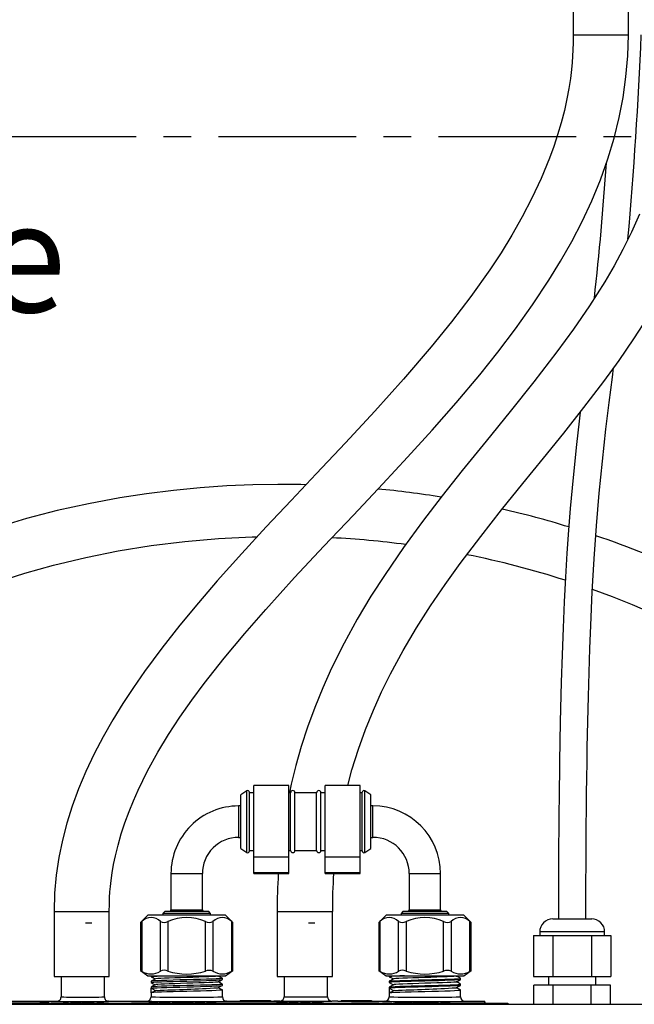
# Model space of a CAD drawing. Extents: x -40 to 594, y 0 to 417.
# Drawn here: x 108 to 137, y 167 to 212 of the extents above; entities that cross this region are included whole.
import ezdxf

# ---------------------------------------------------------------- set-up
doc = ezdxf.new("R2010")
doc.units = 0
doc.linetypes.add('CENTER', pattern=[10.16, 6.35, -1.27, 1.27, -1.27])
doc.linetypes.add('PHANTOM', pattern=[12.7, 6.35, -1.27, 1.27, -1.27, 1.27, -1.27])
doc.layers.get('0').update_dxf_attribs({"linetype": 'CONTINUOUS'})
doc.styles.add('SLDTEXTSTYLE2', font='TXT', dxfattribs={"width": 0.605})

# ---------------------------------------------------------------- blocks, each defined once
blk = doc.blocks.new('SW_NOTE_17')
at = {"color": 0, "linetype": 'CONTINUOUS', "char_height": 5.0831, "attachment_point": 1, "style": 'SLDTEXTSTYLE2'}
for s, insert in [('Clearance', (0, 6.552)), ('Envelope', (0, -2.62))]:
    blk.add_mtext(s, dxfattribs=dict(at, insert=insert))

msp = doc.modelspace()

# ---------------------------------------------------------------- linework, layer by layer
at = {"color": 7, "linetype": 'CONTINUOUS'}
for p, q in [((134.0169, 214.449), (134.0169, 211.449)), ((136.5669, 211.449), (136.5669, 214.449)), ((120.8891, 176.808), (119.2691, 176.808)), ((119.2691, 173.5185), (119.2691, 176.808)), ((120.8891, 173.5185), (120.8891, 176.808)), ((124.1823, 176.808), (122.5623, 176.808)), ((122.5623, 173.5185), (122.5623, 176.808)), ((124.1823, 173.5185), (124.1823, 176.808)), ((118.9431, 176.5577), (118.6667, 176.378)), ((118.6667, 175.5981), (118.6667, 176.378)), ((119.0667, 175.6399), (119.0667, 176.4906)), ((119.2691, 176.468), (119.0667, 176.468)), ((120.9667, 176.468), (120.8891, 176.468)), ((120.9667, 175.6315), (120.9667, 176.468)), ((122.1667, 176.468), (121.1667, 176.468)), ((121.1667, 175.6315), (121.1667, 176.468)), ((122.1667, 175.6315), (122.1667, 176.468)), ((122.5623, 176.468), (122.3667, 176.468)), ((122.3667, 175.6315), (122.3667, 176.468)), ((124.2667, 176.468), (124.1823, 176.468)), ((124.2667, 175.6399), (124.2667, 176.4906)), ((124.6667, 176.378), (124.3903, 176.5577)), ((124.6667, 175.5981), (124.6667, 176.378)), ((118.6667, 175.863), (118.5667, 175.863)), ((124.7667, 175.863), (124.6667, 175.863)), ((118.6667, 173.898), (118.6667, 175.5981)), ((119.0667, 173.7854), (119.0667, 175.6399)), ((120.9667, 173.808), (120.9667, 175.6315)), ((121.1667, 173.808), (121.1667, 175.6315)), ((122.1667, 173.808), (122.1667, 175.6315)), ((122.3667, 173.808), (122.3667, 175.6315)), ((124.2667, 173.7854), (124.2667, 175.6399)), ((124.6667, 173.898), (124.6667, 175.5981)), ((118.5667, 174.413), (118.6667, 174.413)), ((124.6667, 174.413), (124.7667, 174.413)), ((118.6667, 173.898), (118.9431, 173.7184)), ((119.0667, 173.808), (119.2691, 173.808)), ((120.8891, 173.808), (120.9667, 173.808)), ((121.1667, 173.808), (122.1667, 173.808)), ((122.3667, 173.808), (122.5623, 173.808)), ((124.1823, 173.808), (124.2667, 173.808)), ((124.3903, 173.7184), (124.6667, 173.898)), ((119.2691, 173.5185), (120.8891, 173.5185)), ((119.2691, 172.7934), (119.2691, 173.5185)), ((120.8891, 172.7934), (120.8891, 173.5185)), ((122.5623, 173.5185), (124.1823, 173.5185)), ((122.5623, 172.7934), (122.5623, 173.5185)), ((124.1823, 172.7934), (124.1823, 173.5185)), ((115.4417, 172.738), (115.4417, 171.063)), ((116.8917, 171.063), (116.8917, 172.738)), ((119.2691, 172.7934), (120.8891, 172.7934)), ((119.2691, 172.738), (119.2691, 172.7934)), ((119.2691, 172.738), (120.8891, 172.738)), ((120.8891, 172.738), (120.8891, 172.7934)), ((122.5623, 172.7934), (124.1823, 172.7934)), ((122.5623, 172.738), (122.5623, 172.7934)), ((122.5623, 172.738), (124.1823, 172.738)), ((124.1823, 172.738), (124.1823, 172.7934)), ((126.4417, 172.738), (126.4417, 171.063)), ((127.8917, 171.063), (127.8917, 172.738)), ((110.0421, 170.9941), (110.0421, 167.9941)), ((112.5921, 167.9941), (112.5921, 170.9941)), ((115.1667, 171.003), (115.0667, 170.903)), ((115.0667, 170.903), (115.0667, 170.823)), ((116.1667, 170.903), (115.0667, 170.903)), ((115.1667, 171.003), (116.1667, 171.003)), ((116.1667, 171.003), (117.1667, 171.003)), ((117.2667, 170.903), (116.1667, 170.903)), ((117.2667, 170.903), (117.1667, 171.003)), ((117.2667, 170.823), (117.2667, 170.903)), ((120.3421, 170.9941), (120.3421, 167.9941)), ((122.8921, 167.9941), (122.8921, 170.9941)), ((126.1667, 171.003), (126.0667, 170.903)), ((126.0667, 170.903), (126.0667, 170.823)), ((128.2667, 170.903), (126.0667, 170.903)), ((126.1667, 171.003), (128.1667, 171.003)), ((128.2667, 170.903), (128.1667, 171.003)), ((128.2667, 170.823), (128.2667, 170.903)), ((114.0346, 170.4861), (114.0346, 168.2746)), ((114.3727, 170.823), (114.0359, 170.4862)), ((117.9606, 170.823), (114.3727, 170.823)), ((118.2974, 170.4862), (117.9606, 170.823)), ((118.2987, 168.2746), (118.2987, 170.4861)), ((125.0346, 170.4861), (125.0346, 168.2746)), ((125.3727, 170.823), (125.0359, 170.4862)), ((127.1667, 170.823), (125.3727, 170.823)), ((128.9606, 170.823), (127.1667, 170.823)), ((129.2974, 170.4862), (128.9606, 170.823)), ((129.2987, 168.2746), (129.2987, 170.4861)), ((133.0667, 170.649), (133.9667, 170.649)), ((133.9667, 170.649), (134.6017, 170.649)), ((133.9667, 170.649), (134.8667, 170.649)), ((132.4667, 170.049), (132.4667, 169.889)), ((135.4667, 169.889), (135.4667, 170.049)), ((132.1769, 169.889), (132.1769, 167.989)), ((132.1769, 169.889), (133.0718, 169.889)), ((133.0718, 169.889), (133.0718, 167.989)), ((133.0718, 169.889), (134.8615, 169.889)), ((134.8615, 169.889), (134.8615, 167.989)), ((134.8615, 169.889), (135.7564, 169.889)), ((135.7564, 169.889), (135.7564, 167.989)), ((114.0346, 168.2766), (114.3727, 168.023)), ((117.9606, 168.023), (118.2987, 168.2766)), ((125.0346, 168.2766), (125.3727, 168.023)), ((128.9606, 168.023), (129.2987, 168.2766)), ((110.0421, 167.9941), (111.3171, 167.9941)), ((110.3667, 167.9941), (110.3667, 167.049)), ((111.3171, 167.9941), (112.5921, 167.9941)), ((112.3667, 167.049), (112.3667, 167.9941)), ((114.3727, 168.023), (116.1667, 168.023)), ((114.519, 168.023), (114.519, 167.9824)), ((114.519, 167.7724), (114.519, 167.7151)), ((116.1667, 168.023), (117.9606, 168.023)), ((117.6105, 168.0089), (117.6376, 168.023)), ((117.8144, 167.8488), (117.8144, 167.9061)), ((120.3421, 167.9941), (121.6171, 167.9941)), ((120.6667, 167.9941), (120.6667, 167.0582)), ((121.6171, 167.9941), (122.8921, 167.9941)), ((122.6667, 167.0582), (122.6667, 167.9941)), ((125.3727, 168.023), (128.9606, 168.023)), ((125.519, 168.023), (125.519, 167.9824)), ((125.519, 167.7724), (125.519, 167.7151)), ((128.6105, 168.0089), (128.6376, 168.023)), ((128.8144, 167.8488), (128.8144, 167.9061)), ((132.1769, 167.989), (133.0718, 167.989)), ((132.8667, 167.989), (132.8667, 167.589)), ((133.0718, 167.989), (134.8615, 167.989)), ((134.8615, 167.989), (135.7564, 167.989)), ((135.0667, 167.589), (135.0667, 167.989)), ((114.519, 167.5051), (114.519, 167.4477)), ((114.519, 167.4477), (114.7207, 167.3427)), ((114.519, 167.2377), (114.519, 167.4477)), ((114.519, 167.2377), (114.519, 167.049)), ((117.8144, 167.5814), (117.8144, 167.6388)), ((117.8144, 167.049), (117.8144, 167.3714)), ((125.519, 167.5051), (125.519, 167.4477)), ((125.519, 167.4477), (125.7207, 167.3427)), ((125.519, 167.4477), (125.519, 167.2377)), ((125.519, 167.2377), (125.519, 167.049)), ((128.8144, 167.5814), (128.8144, 167.6388)), ((128.8144, 167.049), (128.8144, 167.3714)), ((132.2, 166.709), (132.2, 167.589)), ((133.0833, 167.589), (132.2, 167.589)), ((133.0833, 166.709), (133.0833, 167.589)), ((134.85, 167.589), (133.0833, 167.589)), ((134.85, 166.709), (134.85, 167.589)), ((135.7333, 167.589), (134.85, 167.589)), ((135.7333, 166.709), (135.7333, 167.589)), ((105.8833, 166.759), (130.3979, 166.759)), ((107.8011, 166.849), (110.1667, 166.849)), ((109.3887, 166.763), (109.3887, 166.759)), ((109.6042, 166.763), (109.3887, 166.763)), ((109.816, 166.763), (109.6042, 166.763)), ((109.816, 166.763), (109.816, 166.759)), ((109.9069, 166.763), (109.9069, 166.759)), ((109.9778, 166.763), (109.9069, 166.763)), ((109.9778, 166.763), (109.9778, 166.759)), ((110.1569, 166.763), (109.9778, 166.763)), ((110.1569, 166.763), (110.1569, 166.759)), ((110.2278, 166.763), (110.1569, 166.763)), ((110.2096, 166.763), (110.1842, 166.763)), ((110.2278, 166.763), (110.2278, 166.759)), ((110.4342, 166.763), (110.2278, 166.763)), ((110.4614, 166.763), (110.3901, 166.763)), ((110.4342, 166.763), (110.4342, 166.759)), ((110.6401, 166.763), (110.4342, 166.763)), ((110.6401, 166.763), (110.6401, 166.759)), ((110.7114, 166.763), (110.6401, 166.763)), ((110.7114, 166.763), (110.7114, 166.759)), ((110.7796, 166.763), (110.7796, 166.759)), ((110.7933, 166.763), (110.7796, 166.763)), ((110.8024, 166.763), (110.8024, 166.759)), ((111.0261, 166.763), (110.8024, 166.763)), ((111.0261, 166.763), (111.0261, 166.759)), ((111.2478, 166.763), (111.0261, 166.763)), ((111.2478, 166.763), (111.2478, 166.759)), ((111.316, 166.763), (111.2478, 166.763)), ((111.316, 166.763), (111.316, 166.759)), ((111.3387, 166.763), (111.3387, 166.759)), ((111.5296, 166.763), (111.3387, 166.763)), ((111.5296, 166.763), (111.5296, 166.759)), ((111.6024, 166.763), (111.5296, 166.763)), ((111.6024, 166.763), (111.6024, 166.759)), ((111.7933, 166.763), (111.6024, 166.763)), ((111.7933, 166.763), (111.7933, 166.759)), ((111.82, 166.763), (111.7933, 166.763)), ((111.82, 166.763), (111.82, 166.759)), ((111.8978, 166.763), (111.82, 166.763)), ((111.8978, 166.763), (111.8978, 166.759)), ((112.016, 166.763), (112.016, 166.759)), ((112.3117, 166.763), (112.016, 166.763)), ((112.3117, 166.763), (112.3117, 166.759)), ((112.5524, 166.763), (112.3117, 166.763)), ((112.5524, 166.763), (112.5524, 166.759)), ((112.5667, 166.849), (114.319, 166.849)), ((114.6315, 166.763), (114.416, 166.763)), ((114.416, 166.763), (114.416, 166.759)), ((114.8433, 166.763), (114.6315, 166.763)), ((114.8433, 166.763), (114.8433, 166.759)), ((114.8978, 166.763), (114.8978, 166.759)), ((115.116, 166.763), (114.8978, 166.763)), ((115.1887, 166.763), (115.116, 166.763)), ((115.116, 166.763), (115.116, 166.759)), ((115.1887, 166.763), (115.1887, 166.759)), ((115.4069, 166.763), (115.1887, 166.763)), ((115.4069, 166.763), (115.4069, 166.759)), ((115.4887, 166.763), (115.4887, 166.759)), ((115.5614, 166.763), (115.4887, 166.763)), ((115.5614, 166.763), (115.5614, 166.759)), ((115.6387, 166.763), (115.5614, 166.763)), ((115.6387, 166.763), (115.6387, 166.759)), ((115.7114, 166.763), (115.6387, 166.763)), ((115.8387, 166.763), (115.7092, 166.763)), ((115.7114, 166.763), (115.7114, 166.759)), ((115.8478, 166.763), (115.8478, 166.759)), ((115.9205, 166.763), (115.8478, 166.763)), ((115.9205, 166.763), (115.9205, 166.759)), ((116.2154, 166.763), (115.9205, 166.763)), ((116.2154, 166.763), (116.2154, 166.759)), ((116.2933, 166.763), (116.2154, 166.763)), ((116.2933, 166.763), (116.2933, 166.759)), ((116.3428, 166.763), (116.2933, 166.763)), ((116.3428, 166.763), (116.3428, 166.759)), ((116.4041, 166.763), (116.3428, 166.763)), ((116.4041, 166.763), (116.4041, 166.759)), ((116.4796, 166.763), (116.4041, 166.763)), ((116.4796, 166.763), (116.4796, 166.759)), ((116.5433, 166.763), (116.5433, 166.759)), ((116.7774, 166.763), (116.5433, 166.763)), ((116.7774, 166.763), (116.7774, 166.759)), ((116.9978, 166.763), (116.7774, 166.763)), ((116.9978, 166.763), (116.9978, 166.759)), ((117.0796, 166.763), (117.0796, 166.759)), ((117.3137, 166.763), (117.0796, 166.763)), ((117.3137, 166.763), (117.3137, 166.759)), ((117.5342, 166.763), (117.3137, 166.763)), ((117.5342, 166.763), (117.5342, 166.759)), ((118.0144, 166.849), (118.6294, 166.849)), ((118.6294, 166.889), (118.6294, 166.849)), ((118.6294, 166.889), (119.1294, 166.886)), ((118.6294, 166.889), (120.0294, 166.889)), ((118.6294, 166.849), (119.1294, 166.849)), ((119.1294, 166.8874), (120.0294, 166.8874)), ((119.1294, 166.886), (119.1294, 166.8874)), ((119.1294, 166.886), (119.1294, 166.849)), ((119.1294, 166.849), (120.0294, 166.849)), ((120.0294, 166.8874), (120.0294, 166.889)), ((120.0294, 166.8874), (120.0294, 166.849)), ((120.0294, 166.849), (120.1891, 166.857)), ((120.3139, 166.763), (120.3139, 166.759)), ((120.5232, 166.763), (120.3139, 166.763)), ((120.4667, 166.8582), (120.488, 166.8593)), ((120.5232, 166.763), (120.5232, 166.759)), ((120.5984, 166.763), (120.5232, 166.763)), ((120.5984, 166.763), (120.5984, 166.759)), ((120.8188, 166.763), (120.5984, 166.763)), ((120.8188, 166.763), (120.8188, 166.759)), ((120.8887, 166.763), (120.8887, 166.759)), ((121.316, 166.763), (120.8887, 166.763)), ((121.316, 166.763), (121.316, 166.759)), ((121.4251, 166.763), (121.4251, 166.759)), ((121.4978, 166.763), (121.4251, 166.763)), ((121.7927, 166.763), (121.4978, 166.763)), ((121.4978, 166.763), (121.4978, 166.759)), ((121.7927, 166.763), (121.7927, 166.759)), ((121.8705, 166.763), (121.7927, 166.763)), ((121.8705, 166.763), (121.8705, 166.759)), ((121.9614, 166.763), (121.9614, 166.759)), ((122.1524, 166.763), (121.9614, 166.763)), ((122.1524, 166.763), (122.1524, 166.759)), ((122.2251, 166.763), (122.1524, 166.763)), ((122.2251, 166.763), (122.2251, 166.759)), ((122.416, 166.763), (122.2251, 166.763)), ((122.416, 166.763), (122.416, 166.759)), ((122.8453, 166.8593), (122.8667, 166.8582)), ((123.1442, 166.857), (123.3039, 166.849)), ((123.3039, 166.889), (123.3039, 166.849)), ((123.3039, 166.889), (123.8039, 166.886)), ((123.3039, 166.889), (124.7039, 166.889)), ((123.3039, 166.849), (123.8039, 166.849)), ((123.8039, 166.8874), (124.7039, 166.8874)), ((123.8039, 166.886), (123.8039, 166.8874)), ((123.8039, 166.886), (123.8039, 166.849)), ((123.8039, 166.849), (124.7039, 166.849)), ((124.7039, 166.8874), (124.7039, 166.889)), ((124.7039, 166.8874), (124.7039, 166.849)), ((124.7039, 166.849), (125.319, 166.849)), ((125.216, 166.763), (125.216, 166.759)), ((125.4315, 166.763), (125.216, 166.763)), ((125.6433, 166.763), (125.4315, 166.763)), ((125.6433, 166.763), (125.6433, 166.759)), ((125.6978, 166.763), (125.6978, 166.759)), ((125.916, 166.763), (125.6978, 166.763)), ((125.916, 166.763), (125.916, 166.759)), ((125.9569, 166.763), (125.916, 166.763)), ((125.9569, 166.763), (125.9569, 166.759)), ((126.0278, 166.763), (125.9569, 166.763)), ((126.0278, 166.763), (126.0278, 166.759)), ((126.2342, 166.763), (126.0278, 166.763)), ((126.2342, 166.763), (126.2342, 166.759)), ((126.4401, 166.763), (126.2342, 166.763)), ((126.4401, 166.763), (126.4401, 166.759)), ((126.5114, 166.763), (126.4401, 166.763)), ((126.5842, 166.763), (126.5092, 166.763)), ((126.5114, 166.763), (126.5114, 166.759)), ((126.6024, 166.763), (126.6024, 166.759)), ((126.8261, 166.763), (126.6024, 166.763)), ((126.8261, 166.763), (126.8261, 166.759)), ((127.0478, 166.763), (126.8261, 166.763)), ((126.8372, 166.763), (126.8352, 166.763)), ((127.0478, 166.763), (127.0478, 166.759)), ((127.1387, 166.763), (127.0569, 166.763)), ((127.1387, 166.763), (127.1387, 166.759)), ((127.3296, 166.763), (127.1387, 166.763)), ((127.3296, 166.763), (127.3296, 166.759)), ((127.4023, 166.763), (127.3296, 166.763)), ((127.4023, 166.763), (127.4023, 166.759)), ((127.5933, 166.763), (127.4023, 166.763)), ((127.7978, 166.763), (127.5933, 166.763)), ((127.5933, 166.763), (127.5933, 166.759)), ((127.7978, 166.763), (127.7978, 166.759)), ((127.8796, 166.763), (127.8796, 166.759)), ((128.1137, 166.763), (127.8796, 166.763)), ((128.1137, 166.763), (128.1137, 166.759)), ((128.3342, 166.763), (128.1137, 166.763)), ((128.3342, 166.763), (128.3342, 166.759)), ((129.0144, 166.849), (129.8666, 166.849)), ((129.8666, 166.847), (129.8862, 166.8451)), ((130.3979, 166.759), (130.9979, 166.759)), ((130.9979, 166.759), (130.9979, 166.709)), ((87.1971, 166.709), (142.7971, 166.709))]:
    msp.add_line(p, q, dxfattribs=at)
at = {"color": 8, "linetype": 'PHANTOM'}
for p, q in [((134.0169, 211.449), (135.2919, 211.449)), ((135.2919, 211.449), (136.5669, 211.449)), ((118.9431, 175.6647), (118.9431, 176.5577)), ((124.3903, 175.6647), (124.3903, 176.5577)), ((118.5667, 175.863), (118.5667, 174.413)), ((124.7667, 175.138), (124.7667, 175.863)), ((118.9431, 173.7184), (118.9431, 175.6647)), ((124.3903, 173.7184), (124.3903, 175.6647)), ((124.7667, 174.413), (124.7667, 175.138)), ((115.4417, 172.738), (116.8917, 172.738)), ((126.4417, 172.738), (127.1667, 172.738)), ((127.1667, 172.738), (127.8917, 172.738)), ((110.0421, 170.9941), (111.3171, 170.9941)), ((111.3171, 170.9941), (112.5921, 170.9941)), ((115.4417, 171.063), (116.1667, 171.063)), ((116.1667, 171.063), (116.8917, 171.063)), ((120.3421, 170.9941), (121.6171, 170.9941)), ((121.6171, 170.9941), (122.8921, 170.9941)), ((126.4417, 171.063), (127.8917, 171.063)), ((111.4916, 170.4642), (111.7819, 170.4642)), ((114.0882, 170.5289), (114.0882, 168.2436)), ((114.9542, 168.2436), (114.9542, 170.5289)), ((115.3006, 170.5289), (115.3006, 168.2436)), ((117.0327, 168.2436), (117.0327, 170.5289)), ((117.3791, 170.5289), (117.3791, 168.2436)), ((118.2451, 168.2436), (118.2451, 170.5289)), ((121.7916, 170.4642), (122.0819, 170.4642)), ((125.0882, 170.5289), (125.0882, 168.2436)), ((125.9542, 168.2436), (125.9542, 170.5289)), ((126.3006, 170.5289), (126.3006, 168.2436)), ((128.0327, 168.2436), (128.0327, 170.5289)), ((128.3791, 170.5289), (128.3791, 168.2436)), ((129.2451, 168.2436), (129.2451, 170.5289)), ((133.9667, 170.049), (132.4667, 170.049)), ((135.4667, 170.049), (133.9667, 170.049)), ((90.7566, 166.8333), (127.9367, 166.8333)), ((109.6042, 166.763), (109.6042, 166.759)), ((110.1693, 166.8487), (110.1667, 166.849)), ((112.5667, 166.849), (112.5611, 166.8485)), ((114.3239, 166.8484), (114.319, 166.849)), ((114.6315, 166.763), (114.6315, 166.759)), ((118.0144, 166.849), (118.0061, 166.8483)), ((120.4692, 166.8578), (120.4667, 166.8582)), ((122.8667, 166.8582), (122.8612, 166.8577)), ((125.3239, 166.8484), (125.319, 166.849)), ((125.4315, 166.763), (125.4315, 166.759)), ((127.9367, 166.7634), (127.9367, 166.8333)), ((129.0144, 166.849), (129.0061, 166.8483)), ((129.8364, 166.8415), (129.8666, 166.849)), ((130.3979, 166.759), (130.3979, 166.709))]:
    msp.add_line(p, q, dxfattribs=at)
at = {"color": 5, "linetype": 'CENTER'}
msp.add_line((76.9971, 206.749), (152.9971, 206.749), dxfattribs=at)
at = {"color": 7, "linetype": 'CONTINUOUS', "flags": 128}
for points in [[(134.0169, 211.449), (134.0125, 211.0774), (134.0011, 210.7471), (133.9849, 210.4543), (133.9629, 210.1603), (133.9334, 209.8512), (133.8817, 209.4238), (133.813, 208.9713), (133.7249, 208.4936), (133.6061, 207.954), (133.4605, 207.3903), (133.2955, 206.833), (133.1138, 206.2856), (132.9168, 205.7478), (132.5324, 204.8139), (132.1112, 203.912), (131.66, 203.0429), (131.1844, 202.2062), (130.683, 201.391), (130.1578, 200.5936), (129.293, 199.3746), (128.391, 198.1948), (127.4623, 197.0505), (126.1747, 195.5481), (124.85, 194.0728), (123.5059, 192.6225), (122.1496, 191.1838), (120.9937, 189.9618), (119.8432, 188.7363), (118.707, 187.5041), (117.581, 186.2473), (116.7072, 185.2363), (115.85, 184.2031), (115.0162, 183.1459), (114.212, 182.0597), (113.7077, 181.3346), (113.2205, 180.5927), (112.7536, 179.8333), (112.3101, 179.0561), (111.8935, 178.2606), (111.5092, 177.4504), (111.1698, 176.6465), (110.8769, 175.8506), (110.6298, 175.0613), (110.4278, 174.2776), (110.2672, 173.4877), (110.146, 172.6731), (110.0691, 171.8401), (110.0421, 170.9941)], [(112.5921, 170.9941), (112.5965, 171.337), (112.6079, 171.6344), (112.6238, 171.893), (112.6456, 172.1496), (112.6746, 172.4158), (112.7251, 172.7794), (112.7918, 173.1615), (112.8769, 173.5646), (112.999, 174.0532), (113.1487, 174.5714), (113.3182, 175.0883), (113.5047, 175.5988), (113.7066, 176.1012), (113.9225, 176.5937), (114.361, 177.4892), (114.8336, 178.3441), (115.3315, 179.162), (115.8558, 179.9585), (116.4048, 180.7401), (116.9738, 181.5068), (117.8982, 182.6802), (118.8464, 183.815), (119.8179, 184.9264), (121.1521, 186.3959), (122.5052, 187.8459), (123.8623, 189.2827), (125.2225, 190.7251), (126.3689, 191.9568), (127.4983, 193.1975), (128.6092, 194.4588), (129.7022, 195.7568), (130.5412, 196.8052), (131.3563, 197.8802), (132.1414, 198.9829), (132.8922, 200.1179), (133.4338, 201.0002), (133.9478, 201.9029), (134.4302, 202.8294), (134.8765, 203.7839), (135.2753, 204.7535), (135.6167, 205.7176), (135.9022, 206.6764), (136.1334, 207.6225), (136.3141, 208.5559), (136.4501, 209.5072), (136.5364, 210.4723), (136.5669, 211.449)], [(137.073, 203.1624), (136.7047, 202.3371), (136.3124, 201.5451), (135.9004, 200.784), (135.4729, 200.0514), (134.7733, 198.9458), (134.0345, 197.8685), (133.2642, 196.8133), (132.1973, 195.4273), (131.1036, 194.06), (129.9969, 192.6997), (128.893, 191.3373), (127.9675, 190.1712), (127.0591, 188.9877), (126.1761, 187.782), (125.3262, 186.5477), (124.6769, 185.5387), (124.0454, 184.4845), (123.4379, 183.3809), (122.8611, 182.2238), (122.4501, 181.3113), (122.0774, 180.3979), (121.7467, 179.4949), (121.4567, 178.604), (121.206, 177.7268), (120.9926, 176.8653), (120.9071, 176.468)], [(123.6034, 176.808), (123.7976, 177.5302), (124.0977, 178.4801), (124.4285, 179.3955), (124.7864, 180.2777), (125.1682, 181.129), (125.5747, 181.9577), (126.1565, 183.039), (126.7744, 184.0846), (127.4229, 185.0982), (128.0977, 186.0851), (128.7967, 187.0532), (129.7414, 188.2985), (130.7099, 189.5254), (131.693, 190.7422), (132.6378, 191.9029), (133.5795, 193.0688), (134.5094, 194.246), (135.425, 195.4488), (136.1293, 196.4179), (136.8143, 197.4115), (137.4743, 198.4327)], [(134.6017, 170.649), (134.6019, 171.1746), (134.6024, 171.6338), (134.6032, 172.0293), (134.6041, 172.3634), (134.6049, 172.6379), (134.6057, 172.8545), (134.6063, 173.0066), (134.6067, 173.1104), (134.6071, 173.2066), (134.6076, 173.3141), (134.6082, 173.4328), (134.6098, 173.7375), (134.6119, 174.0954), (134.6146, 174.5045), (134.618, 174.9623), (134.6245, 175.6913), (134.6324, 176.4313), (134.6414, 177.1557), (134.6516, 177.8645), (134.6631, 178.5577), (134.6864, 179.7571), (134.7135, 180.908), (134.745, 182.0274), (134.7812, 183.1227), (134.8224, 184.1911), (134.8938, 185.7347), (134.9811, 187.269), (135.0865, 188.7876), (135.2122, 190.2902), (135.3593, 191.777), (135.5255, 193.2447), (135.6767, 194.4728), (135.8263, 195.6471), (135.8809, 196.0761)], [(134.3429, 194.0351), (134.2914, 193.6202), (134.1657, 192.5437), (134.052, 191.4844), (133.9606, 190.5468), (133.8761, 189.585), (133.7975, 188.581), (133.7251, 187.529), (133.6589, 186.4243), (133.5999, 185.2842), (133.547, 184.0864), (133.5006, 182.8423), (133.4612, 181.576), (133.4159, 179.7469), (133.3822, 177.9104), (133.3738, 177.3359), (133.3663, 176.764), (133.3597, 176.1957), (133.3539, 175.6325), (133.3491, 175.1015), (133.3454, 174.6177), (133.3424, 174.1841), (133.3401, 173.8034), (133.3384, 173.4778), (133.3371, 173.2093), (133.3368, 173.1255), (133.3365, 173.0497), (133.3361, 172.953), (133.3355, 172.812), (133.3349, 172.6261), (133.3342, 172.3945), (133.3335, 172.1333), (133.3328, 171.8294), (133.3322, 171.4817), (133.3318, 171.0888), (133.3317, 170.649)], [(121.6772, 190.6844), (121.4379, 190.6915), (120.3785, 190.6991), (119.219, 190.6795), (118.0241, 190.6286), (116.7959, 190.5436), (115.5532, 190.4234), (114.3131, 190.2685), (113.0774, 190.0786), (111.629, 189.8096), (110.1923, 189.4911), (108.7679, 189.1221), (107.3566, 188.7009)], [(107.3822, 186.1816), (108.6879, 186.6005), (110.0093, 186.9711), (111.5025, 187.3298), (113.0074, 187.6304), (114.5336, 187.8759), (116.0794, 188.0661), (117.641, 188.2004), (119.1867, 188.2774), (119.4231, 188.2807)], [(114.0361, 170.4861), (114.0348, 170.485), (114.0516, 170.4987), (114.0882, 170.5289)], [(118.2451, 170.5289), (118.2859, 170.4953), (118.2973, 170.4861)], [(125.0361, 170.4861), (125.0348, 170.485), (125.0516, 170.4987), (125.0882, 170.5289)], [(129.2451, 170.5289), (129.2859, 170.4953), (129.2973, 170.4861)], [(114.0882, 168.2436), (114.0452, 168.2701), (114.0378, 168.2746)], [(118.2955, 168.2746), (118.2977, 168.276), (118.2734, 168.2611), (118.2451, 168.2436)], [(125.0882, 168.2436), (125.0452, 168.2701), (125.0378, 168.2746)], [(129.2955, 168.2746), (129.2977, 168.276), (129.2734, 168.2611), (129.2451, 168.2436)], [(114.5267, 167.9804), (114.519, 167.9824), (114.55, 167.9905), (114.6444, 167.9991), (114.7984, 168.0077), (115.0016, 168.0159), (115.2197, 168.023)], [(117.8067, 167.9081), (117.8144, 167.9061), (117.7833, 167.898), (117.6889, 167.8894), (117.5349, 167.8808), (117.3318, 167.8727), (117.0847, 167.8646), (116.7972, 167.856), (116.485, 167.8474), (116.1667, 167.8393), (115.8483, 167.8312), (115.5361, 167.8226), (115.2486, 167.814), (115.0016, 167.8059), (114.7984, 167.7978), (114.6444, 167.7892), (114.55, 167.7806), (114.519, 167.7724)], [(114.5267, 167.7131), (114.519, 167.7151), (114.55, 167.7232), (114.6444, 167.7318), (114.7984, 167.7404), (115.0016, 167.7485), (115.2486, 167.7566), (115.5361, 167.7652), (115.8483, 167.7738), (116.1667, 167.7819), (116.485, 167.79), (116.7972, 167.7986), (117.0847, 167.8072), (117.3318, 167.8153), (117.5349, 167.8234), (117.6889, 167.832), (117.7833, 167.8406), (117.8144, 167.8488)], [(114.5209, 167.9805), (114.6219, 167.9278), (114.7185, 167.8774)], [(114.7228, 167.8797), (114.6218, 167.827), (114.5209, 167.7744)], [(114.5209, 167.7131), (114.6218, 167.6605), (114.7185, 167.6101)], [(117.6051, 168.0089), (117.5854, 168.003), (117.5026, 167.9944), (117.3674, 167.9858), (117.1891, 167.9777), (116.9723, 167.9696), (116.72, 167.961), (116.446, 167.9524), (116.1667, 167.9443), (115.8873, 167.9362), (115.6133, 167.9276), (115.361, 167.919), (115.1442, 167.9109), (114.9659, 167.9028), (114.8307, 167.8941), (114.7479, 167.8855), (114.7283, 167.8797)], [(117.6049, 167.7414), (117.5854, 167.7356), (117.5026, 167.727), (117.3674, 167.7184), (117.1891, 167.7103), (116.9723, 167.7022), (116.72, 167.6936), (116.446, 167.685), (116.1667, 167.6769), (115.8873, 167.6688), (115.6133, 167.6602), (115.361, 167.6516), (115.1442, 167.6435), (114.9659, 167.6354), (114.8307, 167.6268), (114.7479, 167.6182), (114.7283, 167.6124)], [(117.6104, 167.7415), (117.7114, 167.7941), (117.8124, 167.8468)], [(117.8125, 167.9081), (117.7115, 167.9607), (117.6148, 168.0111)], [(117.8125, 167.6407), (117.7115, 167.6934), (117.6148, 167.7438)], [(126.2197, 168.023), (126.0016, 168.0159), (125.7984, 168.0077), (125.6444, 167.9991), (125.55, 167.9905), (125.519, 167.9824), (125.5267, 167.9804)], [(125.519, 167.7724), (125.55, 167.7806), (125.6444, 167.7892), (125.7984, 167.7978), (126.0016, 167.8059), (126.2486, 167.814), (126.5361, 167.8226), (126.8483, 167.8312), (127.1667, 167.8393), (127.485, 167.8474), (127.7972, 167.856), (128.0847, 167.8646), (128.3318, 167.8727), (128.5349, 167.8808), (128.6889, 167.8894), (128.7833, 167.898), (128.8144, 167.9061), (128.8067, 167.9081)], [(128.8065, 167.8467), (128.7833, 167.8406), (128.6889, 167.832), (128.5349, 167.8234), (128.3318, 167.8153), (128.0847, 167.8072), (127.7972, 167.7986), (127.485, 167.79), (127.1667, 167.7819), (126.8483, 167.7738), (126.5361, 167.7652), (126.2486, 167.7566), (126.0016, 167.7485), (125.7984, 167.7404), (125.6444, 167.7318), (125.55, 167.7232), (125.519, 167.7151), (125.5267, 167.7131)], [(125.5209, 167.9805), (125.6219, 167.9278), (125.7185, 167.8774)], [(125.7228, 167.8797), (125.6218, 167.827), (125.5209, 167.7744)], [(125.5209, 167.7131), (125.6218, 167.6605), (125.7185, 167.6101)], [(128.6051, 168.0089), (128.5854, 168.003), (128.5026, 167.9944), (128.3674, 167.9858), (128.1891, 167.9777), (127.9723, 167.9696), (127.72, 167.961), (127.446, 167.9524), (127.1667, 167.9443), (126.8873, 167.9362), (126.6133, 167.9276), (126.361, 167.919), (126.1442, 167.9109), (125.9659, 167.9028), (125.8307, 167.8941), (125.7479, 167.8855), (125.7283, 167.8797)], [(128.6049, 167.7414), (128.5854, 167.7356), (128.5026, 167.727), (128.3674, 167.7184), (128.1891, 167.7103), (127.9723, 167.7022), (127.72, 167.6936), (127.446, 167.685), (127.1667, 167.6769), (126.8873, 167.6688), (126.6133, 167.6602), (126.361, 167.6516), (126.1442, 167.6435), (125.9659, 167.6354), (125.8307, 167.6268), (125.7479, 167.6182), (125.7283, 167.6124)], [(128.6104, 167.7415), (128.7114, 167.7941), (128.8124, 167.8468)], [(128.8125, 167.9081), (128.7115, 167.9607), (128.6148, 168.0111)], [(128.8125, 167.6407), (128.7115, 167.6934), (128.6148, 167.7438)], [(117.8066, 167.6408), (117.8144, 167.6388), (117.7833, 167.6306), (117.6889, 167.622), (117.5349, 167.6134), (117.3318, 167.6053), (117.0847, 167.5972), (116.7972, 167.5886), (116.485, 167.58), (116.1667, 167.5719), (115.8483, 167.5638), (115.5361, 167.5552), (115.2486, 167.5466), (115.0016, 167.5385), (114.7984, 167.5304), (114.6444, 167.5218), (114.55, 167.5132), (114.519, 167.5051)], [(114.519, 167.4477), (114.55, 167.4558), (114.6444, 167.4644), (114.7984, 167.473), (115.0016, 167.4811), (115.2486, 167.4892), (115.5361, 167.4978), (115.8483, 167.5064), (116.1667, 167.5145), (116.485, 167.5227), (116.7972, 167.5313), (117.0847, 167.5399), (117.3318, 167.548), (117.5349, 167.5561), (117.6889, 167.5647), (117.7833, 167.5733), (117.8144, 167.5814)], [(117.8065, 167.3734), (117.8144, 167.3714), (117.7833, 167.3633), (117.6889, 167.3547), (117.5349, 167.3461), (117.3318, 167.338), (117.0847, 167.3299), (116.7972, 167.3213), (116.485, 167.3127), (116.1667, 167.3045), (115.8483, 167.2964), (115.5361, 167.2878), (115.2486, 167.2792), (115.0016, 167.2711), (114.7984, 167.263), (114.6444, 167.2544), (114.55, 167.2458), (114.519, 167.2377)], [(114.7228, 167.6123), (114.6219, 167.5597), (114.5209, 167.507)], [(114.7614, 167.3527), (114.6629, 167.3001), (114.5643, 167.2476)], [(117.6105, 167.4741), (117.7115, 167.5268), (117.8124, 167.5794)], [(117.8124, 167.3734), (117.7114, 167.426), (117.6148, 167.4764)], [(128.8066, 167.5794), (128.7833, 167.5733), (128.6889, 167.5647), (128.5349, 167.5561), (128.3318, 167.548), (128.0847, 167.5399), (127.7972, 167.5313), (127.485, 167.5227), (127.1667, 167.5145), (126.8483, 167.5064), (126.5361, 167.4978), (126.2486, 167.4892), (126.0016, 167.4811), (125.7984, 167.473), (125.6444, 167.4644), (125.55, 167.4558), (125.519, 167.4477)], [(125.519, 167.2377), (125.55, 167.2458), (125.6444, 167.2544), (125.7984, 167.263), (126.0016, 167.2711), (126.2486, 167.2792), (126.5361, 167.2878), (126.8483, 167.2964), (127.1667, 167.3045), (127.485, 167.3127), (127.7972, 167.3213), (128.0847, 167.3299), (128.3318, 167.338), (128.5349, 167.3461), (128.6889, 167.3547), (128.7833, 167.3633), (128.8144, 167.3714), (128.8065, 167.3734)], [(125.7228, 167.6123), (125.6219, 167.5597), (125.5209, 167.507)], [(125.5267, 167.5071), (125.55, 167.5132), (125.6444, 167.5218), (125.7984, 167.5304), (126.0016, 167.5385), (126.2486, 167.5466), (126.5361, 167.5552), (126.8483, 167.5638), (127.1667, 167.5719), (127.485, 167.58), (127.7972, 167.5886), (128.0847, 167.5972), (128.3318, 167.6053), (128.5349, 167.6134), (128.6889, 167.622), (128.7833, 167.6306), (128.8144, 167.6388), (128.8066, 167.6408)], [(125.7614, 167.3527), (125.6629, 167.3001), (125.5643, 167.2476)], [(128.6105, 167.4741), (128.7115, 167.5268), (128.8124, 167.5794)], [(128.8124, 167.3734), (128.7114, 167.426), (128.6148, 167.4764)]]:
    msp.add_lwpolyline(points, dxfattribs=at)
at = {"color": 7, "linetype": 'CONTINUOUS'}
for centre, radius, start, end in [((-70.3988, 220.2649), 207.7453, 354.958972, 357.567852), ((-9.0092, 215.3546), 144.8932, 353.634119, 356.112385), ((121.6934, 153.2746), 37.3561, 80.40626, 84.92853), ((122.9015, 154.0701), 36.3405, 72.53263, 77.5519), ((121.1926, 150.8727), 37.3978, 82.18264, 87.42834), ((122.5449, 150.7544), 39.6039, 57.55012, 71.58633), ((121.2383, 147.8616), 40.3671, 72.09164, 78.76706), ((122.1413, 149.979), 38.072, 58.45833, 70.41962), ((118.9867, 176.4906), 0.08, 0.00035, 123.0234), ((121.0667, 176.468), 0.1, 0.00021, 179.99979), ((122.2667, 176.468), 0.1, 359.99936, 180.00064), ((124.3467, 176.4906), 0.08, 56.9766, 179.99965), ((118.5667, 172.738), 3.125, 89.99992, 180.00008), ((124.7667, 172.738), 3.125, 0.00001, 89.99999), ((118.5667, 172.738), 1.675, 89.99996, 180.00001), ((124.7667, 172.738), 1.675, 0.00003, 89.99999), ((118.9867, 173.7854), 0.08, 236.97621, 359.99978), ((121.0667, 173.808), 0.1, 180, 0), ((122.2667, 173.808), 0.1, 179.99915, 0.00085), ((124.3467, 173.7854), 0.08, 180.00022, 303.02379), ((143.4005, 171.1312), 23.0588, 176.00423, 180.34061), ((147.0864, 171.0644), 24.1944, 176.03338, 180.1663), ((115.3817, 171.063), 0.06, 269.99853, 0.00289), ((116.9517, 171.063), 0.06, 180.00197, 269.99946), ((126.3817, 171.063), 0.06, 270.00054, 359.99803), ((127.9517, 171.063), 0.06, 180.00197, 269.99946), ((114.5212, 170.0917), 0.6153, 45.27368, 134.72632), ((115.1274, 170.8447), 0.3602, 241.25659, 298.74341), ((116.1667, 168.5781), 2.1344, 66.06165, 113.93835), ((117.2059, 170.8355), 0.3522, 240.54175, 299.45825), ((117.8121, 170.0917), 0.6153, 45.27328, 134.72672), ((125.5212, 170.0917), 0.6153, 45.27352, 134.72648), ((126.1274, 170.8447), 0.3602, 241.25666, 298.74334), ((127.1667, 168.5781), 2.1344, 66.06165, 113.93835), ((128.2059, 170.8356), 0.3522, 240.5419, 299.4581), ((128.8121, 170.0917), 0.6153, 45.27354, 134.72646), ((133.0667, 170.049), 0.6, 89.99974, 180.00012), ((134.8667, 170.049), 0.6, 359.99984, 90.0003), ((114.5212, 168.8684), 0.7602, 235.27504, 304.72496), ((115.1274, 167.8365), 0.4425, 66.95507, 113.04493), ((116.1667, 170.9007), 2.7946, 251.94747, 288.05253), ((117.2059, 167.8007), 0.4755, 68.63988, 111.36012), ((117.8121, 168.8684), 0.7601, 235.27488, 304.72512), ((125.5212, 168.8684), 0.7602, 235.27526, 304.72474), ((126.1274, 167.8365), 0.4425, 66.95507, 113.04493), ((127.1667, 170.8867), 2.7814, 251.85827, 288.14173), ((128.2059, 167.8007), 0.4755, 68.63971, 111.36029), ((128.8121, 168.8684), 0.7602, 235.27526, 304.72474), ((111.8429, 268.9567), 101.646, 271.647911, 273.249691), ((122.8429, 268.9567), 101.646, 271.647911, 273.249691), ((110.1667, 167.049), 0.2, 269.99892, 0.00236), ((111.3731, 286.3955), 119.5529, 269.423053, 270.569379), ((112.5667, 167.049), 0.2, 179.9986, 270.00012), ((114.319, 167.049), 0.2, 270.00246, 359.99882), ((116.1735, 352.1299), 185.2907, 269.428073, 270.566687), ((118.0144, 167.049), 0.2, 180.00015, 269.99942), ((120.4096, 147.837), 19.0213, 89.82815, 90.66409), ((121.6731, 286.4162), 119.5644, 269.423094, 270.569339), ((120.4667, 167.0582), 0.2, 276.12537, 0.00219), ((122.8667, 167.0582), 0.2, 179.99964, 263.8728), ((122.9237, 147.8365), 19.0218, 89.33592, 90.17184), ((125.319, 167.049), 0.2, 270.00224, 359.99819), ((127.1735, 352.1299), 185.2907, 269.428073, 270.566687), ((129.0144, 167.049), 0.2, 180.00015, 269.99942), ((129.8664, 166.7494), 0.0997, 5.54282, 78.3227)]:
    msp.add_arc(centre, radius, start, end, dxfattribs=at)
at = {"color": 8, "linetype": 'PHANTOM'}
for centre, radius, start, end in [((111.3667, 242.1572), 75.1149, 269.2372, 270.7628), ((116.1667, 300.2812), 133.2423, 269.291453, 270.708547), ((121.6667, 242.175), 75.1235, 269.237289, 270.762711), ((127.1667, 300.2814), 133.2425, 269.291454, 270.708546), ((128.4331, 272.5816), 105.7495, 269.731048, 270.760348), ((129.8364, 166.7415), 0.1, 10.11355, 89.99229)]:
    msp.add_arc(centre, radius, start, end, dxfattribs=at)

# ---------------------------------------------------------------- block references
at = {"color": 5, "linetype": 'CONTINUOUS'}
msp.add_blockref('SW_NOTE_17', (78.2618, 197.1775), dxfattribs=at)

doc.saveas('drawing.dxf')
